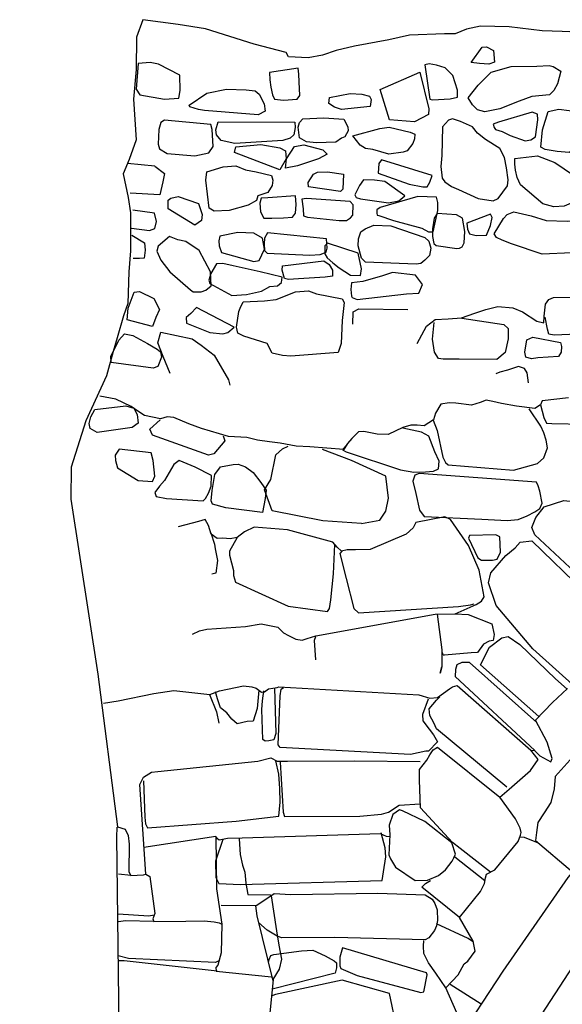
# Model space of a CAD drawing. Extents: x 4949.8 to 4991.9, y 10 to 39.8.
# Drawn here: x 4967 to 4967.9, y 30.2 to 31.9 of the extents above; entities that cross this region are included whole.
import ezdxf

# ---------------------------------------------------------------- set-up
doc = ezdxf.new("R2010")
doc.units = 0
doc.header["$LTSCALE"] = 10
doc.header["$MEASUREMENT"] = 0
for name, pattern in [('SOLID_LINE', [10, 10, 0]), ('XMAP-LINE-3', [10, 10, 0]), ('XMAP-LINE-7', [10, 10, 0])]:
    doc.linetypes.add(name, pattern=pattern)
for name, color, linetype in [('ARCHI_STONE', 113, 'CONTINUOUS'), ('ASHLAR', 3, 'CONTINUOUS'), ('MAJOR_DETAIL', 1, 'CONTINUOUS'), ('OUTLINE', 7, 'CONTINUOUS')]:
    doc.layers.add(name, color=color, linetype=linetype)

msp = doc.modelspace()

# ---------------------------------------------------------------- linework, layer by layer
at = {"layer": 'ARCHI_STONE', "color": 113, "linetype": 'XMAP-LINE-7'}
for points in [[(4967.7757, 31.8563, -4981.5648), (4967.7611, 31.8577, -4981.5648), (4967.78, 31.8844, -4981.5612), (4967.7877, 31.885, -4981.5616), (4967.7996, 31.8785, -4981.5635), (4967.8015, 31.8584, -4981.5676), (4967.7917, 31.8549, -4981.5676), (4967.7757, 31.8563, -4981.5648)], [(4967.2362, 31.795, -4981.4413), (4967.2603, 31.7965, -4981.4538), (4967.2627, 31.8098, -4981.4507), (4967.2624, 31.8363, -4981.4519), (4967.2259, 31.8552, -4981.4264), (4967.2117, 31.858, -4981.4193), (4967.1909, 31.8563, -4981.4167), (4967.1873, 31.8124, -4981.4209), (4967.1936, 31.8023, -4981.4231), (4967.2362, 31.795, -4981.4413)], [(4967.7251, 31.7957, -4981.5547), (4967.7377, 31.7983, -4981.555), (4967.7379, 31.8105, -4981.5536), (4967.73, 31.8355, -4981.555), (4967.7167, 31.849, -4981.5523), (4967.702, 31.8532, -4981.5507), (4967.6896, 31.8557, -4981.5495), (4967.682, 31.854, -4981.5493), (4967.6905, 31.7953, -4981.5527), (4967.695, 31.7941, -4981.5532), (4967.7251, 31.7957, -4981.5547)], [(4967.8105, 31.7784, -4981.535), (4967.7847, 31.7731, -4981.5353), (4967.7724, 31.7766, -4981.5411), (4967.7637, 31.7854, -4981.5426), (4967.7562, 31.7973, -4981.5468), (4967.7731, 31.8189, -4981.5447), (4967.7955, 31.8415, -4981.5381), (4967.8296, 31.8509, -4981.5378), (4967.8737, 31.8514, -4981.532), (4967.8948, 31.8526, -4981.5398), (4967.9019, 31.8513, -4981.5405), (4967.915, 31.8432, -4981.5408), (4967.9093, 31.8212, -4981.5411), (4967.9028, 31.8097, -4981.5392), (4967.8957, 31.8024, -4981.5387), (4967.865, 31.7997, -4981.5373), (4967.8438, 31.7917, -4981.5375), (4967.8105, 31.7784, -4981.535)], [(4967.4666, 31.8245, -4981.5065), (4967.466, 31.8378, -4981.4982), (4967.465, 31.8482, -4981.49), (4967.4156, 31.8407, -4981.4835), (4967.4163, 31.8284, -4981.4836), (4967.418, 31.8157, -4981.4845), (4967.4208, 31.8022, -4981.4866), (4967.4243, 31.7951, -4981.4876), (4967.4397, 31.7931, -4981.4879), (4967.4633, 31.7953, -4981.4894), (4967.468, 31.8015, -4981.4886), (4967.4666, 31.8245, -4981.5065)], [(4967.664, 31.7563, -4981.5076), (4967.6212, 31.7599, -4981.509), (4967.6052, 31.8119, -4981.5187), (4967.6732, 31.8414, -4981.5327), (4967.689, 31.7785, -4981.5316), (4967.6881, 31.7687, -4981.5333), (4967.664, 31.7563, -4981.5076)], [(4967.3045, 31.7759, -4981.4573), (4967.294, 31.7771, -4981.4565), (4967.2793, 31.7817, -4981.4571), (4967.2782, 31.785, -4981.4569), (4967.3087, 31.8054, -4981.445), (4967.342, 31.8124, -4981.4462), (4967.3759, 31.8113, -4981.4487), (4967.3913, 31.8091, -4981.4558), (4967.3982, 31.8034, -4981.462), (4967.4066, 31.787, -4981.468), (4967.4082, 31.7743, -4981.4703), (4967.3962, 31.7681, -4981.4707), (4967.3045, 31.7759, -4981.4573)], [(4967.5741, 31.8036, -4981.5157), (4967.5871, 31.8, -4981.5171), (4967.59, 31.7946, -4981.5183), (4967.5883, 31.7827, -4981.5184), (4967.5395, 31.7776, -4981.5136), (4967.5272, 31.7814, -4981.5084), (4967.5178, 31.7876, -4981.5068), (4967.5188, 31.7981, -4981.5055), (4967.554, 31.805, -4981.5068), (4967.5741, 31.8036, -4981.5157)], [(4967.8537, 31.7235, -4981.5252), (4967.8638, 31.7256, -4981.5296), (4967.8714, 31.7303, -4981.5283), (4967.8753, 31.7598, -4981.521), (4967.8747, 31.7695, -4981.5193), (4967.866, 31.773, -4981.5181), (4967.8081, 31.7556, -4981.5265), (4967.7988, 31.7525, -4981.53), (4967.801, 31.7465, -4981.5312), (4967.8032, 31.7432, -4981.5319), (4967.8147, 31.7397, -4981.5332), (4967.8279, 31.7326, -4981.5348), (4967.8537, 31.7235, -4981.5252)], [(4967.9087, 31.7054, -4981.5395), (4967.8879, 31.7088, -4981.5328), (4967.8805, 31.7126, -4981.5317), (4967.8836, 31.7425, -4981.5143), (4967.8932, 31.7741, -4981.5219), (4967.9116, 31.7778, -4981.5293), (4967.9467, 31.7733, -4981.538), (4967.9488, 31.7548, -4981.5439), (4967.9455, 31.7253, -4981.5512), (4967.9403, 31.7097, -4981.5536), (4967.9294, 31.7038, -4981.5549), (4967.9087, 31.7054, -4981.5395)], [(4967.2879, 31.6981, -4981.421), (4967.3121, 31.7032, -4981.4317), (4967.3195, 31.7137, -4981.4306), (4967.3179, 31.7433, -4981.4348), (4967.3154, 31.7518, -4981.4397), (4967.2361, 31.7593, -4981.4132), (4967.2297, 31.7552, -4981.4077), (4967.2264, 31.743, -4981.4043), (4967.225, 31.718, -4981.4105), (4967.2275, 31.7097, -4981.4121), (4967.2406, 31.7018, -4981.4142), (4967.2879, 31.6981, -4981.421)], [(4967.3566, 31.7193, -4981.449), (4967.3328, 31.724, -4981.4528), (4967.3253, 31.7337, -4981.4506), (4967.324, 31.7427, -4981.449), (4967.3279, 31.756, -4981.448), (4967.459, 31.7555, -4981.4799), (4967.4597, 31.7465, -4981.4815), (4967.4577, 31.7338, -4981.4831), (4967.451, 31.728, -4981.4838), (4967.4386, 31.724, -4981.4837), (4967.3566, 31.7193, -4981.449)], [(4967.4964, 31.72, -4981.4874), (4967.4791, 31.7219, -4981.4861), (4967.4673, 31.7288, -4981.4848), (4967.465, 31.7471, -4981.4854), (4967.4672, 31.7551, -4981.4842), (4967.4727, 31.7614, -4981.4845), (4967.5089, 31.7633, -4981.4878), (4967.5435, 31.7609, -4981.5061), (4967.5498, 31.7475, -4981.5088), (4967.5505, 31.741, -4981.51), (4967.5449, 31.7307, -4981.51), (4967.539, 31.7281, -4981.5097), (4967.5294, 31.7214, -4981.5107), (4967.4964, 31.72, -4981.4874)], [(4967.7734, 31.6247, -4981.5458), (4967.7992, 31.6209, -4981.5394), (4967.8078, 31.6247, -4981.5367), (4967.8233, 31.6465, -4981.5268), (4967.8247, 31.657, -4981.5251), (4967.822, 31.6774, -4981.5269), (4967.8185, 31.6952, -4981.5243), (4967.8107, 31.7103, -4981.5251), (4967.7857, 31.7259, -4981.5211), (4967.7724, 31.7368, -4981.5258), (4967.7636, 31.7476, -4981.5292), (4967.7432, 31.7568, -4981.5308), (4967.7294, 31.7614, -4981.5329), (4967.7224, 31.7589, -4981.5334), (4967.7122, 31.7474, -4981.5362), (4967.7113, 31.6985, -4981.547), (4967.7096, 31.6795, -4981.5491), (4967.7115, 31.6596, -4981.5466), (4967.716, 31.6533, -4981.5466), (4967.7275, 31.6457, -4981.5481), (4967.7398, 31.6405, -4981.5503), (4967.7734, 31.6247, -4981.5458)], [(4967.6204, 31.7011, -4981.4833), (4967.5928, 31.7089, -4981.4889), (4967.5804, 31.7108, -4981.491), (4967.5713, 31.7165, -4981.4909), (4967.5589, 31.7321, -4981.4902), (4967.6046, 31.745, -4981.4898), (4967.6211, 31.7471, -4981.4908), (4967.6567, 31.7387, -4981.5012), (4967.6646, 31.7351, -4981.5072), (4967.6644, 31.7271, -4981.5081), (4967.6615, 31.719, -4981.5079), (4967.6517, 31.7063, -4981.5042), (4967.6446, 31.7043, -4981.5041), (4967.6204, 31.7011, -4981.4833)], [(4967.4013, 31.7174, -4981.4624), (4967.4336, 31.7118, -4981.4672), (4967.4434, 31.7065, -4981.4687), (4967.4447, 31.693, -4981.4707), (4967.4336, 31.6739, -4981.4688), (4967.3558, 31.7035, -4981.4524), (4967.3583, 31.7136, -4981.4508), (4967.4013, 31.7174, -4981.4624)], [(4967.4745, 31.7168, -4981.5092), (4967.5073, 31.7082, -4981.5043), (4967.5149, 31.701, -4981.5035), (4967.4996, 31.6929, -4981.5002), (4967.4641, 31.681, -4981.4979), (4967.4431, 31.6768, -4981.4974), (4967.4449, 31.693, -4981.4946), (4967.4586, 31.7142, -4981.4917), (4967.4745, 31.7168, -4981.5092)], [(4967.9207, 31.612, -4981.5329), (4967.9032, 31.6104, -4981.5321), (4967.8841, 31.6157, -4981.5301), (4967.846, 31.6484, -4981.5193), (4967.8401, 31.6611, -4981.519), (4967.8372, 31.6733, -4981.5165), (4967.8361, 31.6836, -4981.5158), (4967.8363, 31.6932, -4981.5204), (4967.8748, 31.698, -4981.5244), (4967.9047, 31.6863, -4981.5359), (4967.9369, 31.6651, -4981.5418), (4967.9443, 31.66, -4981.544), (4967.9532, 31.654, -4981.5484), (4967.9537, 31.6447, -4981.55), (4967.9527, 31.6342, -4981.5518), (4967.9493, 31.6264, -4981.553), (4967.9456, 31.6226, -4981.5534), (4967.9207, 31.612, -4981.5329)], [(4967.3466, 31.6045, -4981.4061), (4967.3213, 31.6029, -4981.4048), (4967.3126, 31.6085, -4981.405), (4967.3067, 31.6564, -4981.4152), (4967.3083, 31.6706, -4981.4203), (4967.3363, 31.6792, -4981.4244), (4967.3581, 31.6808, -4981.4315), (4967.3745, 31.6742, -4981.4352), (4967.3929, 31.6707, -4981.442), (4967.4192, 31.6644, -4981.4535), (4967.4215, 31.6563, -4981.4549), (4967.4205, 31.6472, -4981.4487), (4967.4128, 31.6351, -4981.4437), (4967.396, 31.6292, -4981.4367), (4967.3935, 31.6217, -4981.4372), (4967.3796, 31.6132, -4981.4383), (4967.3466, 31.6045, -4981.4061)], [(4967.6554, 31.6493, -4981.504), (4967.6787, 31.6446, -4981.5067), (4967.6859, 31.6447, -4981.5073), (4967.6907, 31.653, -4981.5062), (4967.6943, 31.6642, -4981.5044), (4967.6077, 31.691, -4981.4778), (4967.6029, 31.6847, -4981.4782), (4967.6022, 31.668, -4981.481), (4967.6554, 31.6493, -4981.504)], [(4967.5152, 31.6708, -4981.4779), (4967.5428, 31.6665, -4981.4803), (4967.5416, 31.6407, -4981.4796), (4967.5374, 31.6368, -4981.478), (4967.4828, 31.6446, -4981.4713), (4967.4824, 31.6521, -4981.4727), (4967.4912, 31.6665, -4981.4707), (4967.4979, 31.6702, -4981.4719), (4967.5152, 31.6708, -4981.4779)], [(4967.6197, 31.6176, -4981.496), (4967.6373, 31.621, -4981.4965), (4967.6475, 31.6294, -4981.4966), (4967.6137, 31.654, -4981.4812), (4967.5955, 31.6561, -4981.4797), (4967.577, 31.6568, -4981.4796), (4967.5698, 31.647, -4981.4828), (4967.5621, 31.6313, -4981.4851), (4967.5645, 31.6267, -4981.4886), (4967.5715, 31.6241, -4981.4906), (4967.6197, 31.6176, -4981.496)], [(4967.294, 31.6165, -4981.3848), (4967.3003, 31.5976, -4981.3878), (4967.2995, 31.587, -4981.3884), (4967.2882, 31.5793, -4981.3805), (4967.2424, 31.6069, -4981.3646), (4967.2425, 31.6222, -4981.3624), (4967.2468, 31.6255, -4981.3628), (4967.2595, 31.6285, -4981.3651), (4967.294, 31.6165, -4981.3848)], [(4967.4398, 31.592, -4981.4422), (4967.4553, 31.5927, -4981.443), (4967.4604, 31.5997, -4981.4425), (4967.4618, 31.6145, -4981.4421), (4967.4605, 31.6297, -4981.4414), (4967.4132, 31.6261, -4981.4346), (4967.4018, 31.6257, -4981.4319), (4967.3993, 31.6171, -4981.4319), (4967.4002, 31.6018, -4981.4346), (4967.4059, 31.5909, -4981.4368), (4967.4198, 31.5912, -4981.4371), (4967.4398, 31.592, -4981.4422)], [(4967.5354, 31.5873, -4981.4617), (4967.5478, 31.5874, -4981.4624), (4967.5548, 31.592, -4981.462), (4967.5589, 31.5962, -4981.4615), (4967.5591, 31.6141, -4981.4584), (4967.5542, 31.6197, -4981.4574), (4967.4794, 31.6248, -4981.4474), (4967.4714, 31.6236, -4981.445), (4967.4738, 31.6072, -4981.4485), (4967.4742, 31.5953, -4981.4506), (4967.4812, 31.5931, -4981.4514), (4967.5354, 31.5873, -4981.4617)], [(4967.6768, 31.5742, -4981.511), (4967.6885, 31.5679, -4981.5174), (4967.6963, 31.5677, -4981.5219), (4967.7045, 31.6045, -4981.5183), (4967.7044, 31.6179, -4981.5159), (4967.702, 31.627, -4981.5137), (4967.6699, 31.6281, -4981.5), (4967.6053, 31.6096, -4981.4938), (4967.5996, 31.6056, -4981.4941), (4967.5995, 31.5996, -4981.4947), (4967.6005, 31.5965, -4981.4953), (4967.6031, 31.5958, -4981.4951), (4967.6285, 31.5871, -4981.4968), (4967.6768, 31.5742, -4981.511)], [(4967.7507, 31.5681, -4981.5381), (4967.7467, 31.5914, -4981.5338), (4967.7363, 31.5971, -4981.5314), (4967.7029, 31.599, -4981.5316), (4967.6979, 31.5912, -4981.5336), (4967.6949, 31.573, -4981.5362), (4967.6953, 31.5597, -4981.539), (4967.6972, 31.5477, -4981.5414), (4967.7015, 31.5446, -4981.5439), (4967.7369, 31.5393, -4981.5439), (4967.7411, 31.5396, -4981.5446), (4967.7462, 31.5419, -4981.5445), (4967.7493, 31.549, -4981.5434), (4967.7507, 31.5681, -4981.5381)], [(4967.7876, 31.5621, -4981.5339), (4967.7945, 31.5787, -4981.5344), (4967.7972, 31.5925, -4981.5322), (4967.7942, 31.5983, -4981.5333), (4967.7538, 31.5828, -4981.5417), (4967.755, 31.5721, -4981.5432), (4967.7583, 31.5642, -4981.5448), (4967.7697, 31.5616, -4981.5459), (4967.7876, 31.5621, -4981.5339)], [(4967.926, 31.5858, -4981.5309), (4967.9462, 31.5864, -4981.5257), (4967.9609, 31.577, -4981.5224), (4967.9619, 31.5625, -4981.5236), (4967.9599, 31.5489, -4981.5252), (4967.9564, 31.5392, -4981.5225), (4967.9338, 31.5319, -4981.5152), (4967.8831, 31.5293, -4981.5143), (4967.8303, 31.547, -4981.524), (4967.8143, 31.5532, -4981.5294), (4967.8045, 31.5581, -4981.5289), (4967.8009, 31.5641, -4981.5286), (4967.8169, 31.5904, -4981.5305), (4967.8228, 31.5973, -4981.5296), (4967.8344, 31.6021, -4981.529), (4967.8642, 31.5952, -4981.5301), (4967.8896, 31.5874, -4981.533), (4967.926, 31.5858, -4981.5309)], [(4967.3891, 31.5167, -4981.3815), (4967.3984, 31.5187, -4981.3829), (4967.4073, 31.538, -4981.3875), (4967.4041, 31.5569, -4981.3886), (4967.3891, 31.5652, -4981.3835), (4967.3614, 31.5668, -4981.3788), (4967.3309, 31.5605, -4981.3708), (4967.3291, 31.5525, -4981.3684), (4967.3295, 31.5437, -4981.3691), (4967.3334, 31.5322, -4981.3718), (4967.3891, 31.5167, -4981.3815)], [(4967.4849, 31.5275, -4981.4332), (4967.5026, 31.5287, -4981.4326), (4967.5132, 31.5327, -4981.433), (4967.5144, 31.5397, -4981.4319), (4967.5136, 31.5559, -4981.429), (4967.4126, 31.5663, -4981.4193), (4967.4075, 31.5567, -4981.4197), (4967.4066, 31.547, -4981.4202), (4967.4072, 31.5355, -4981.422), (4967.4119, 31.5313, -4981.423), (4967.4849, 31.5275, -4981.4332)], [(4967.6818, 31.5583, -4981.5076), (4967.6888, 31.5516, -4981.5094), (4967.6923, 31.5399, -4981.5114), (4967.6897, 31.5271, -4981.5121), (4967.6821, 31.5191, -4981.5103), (4967.6752, 31.5134, -4981.5069), (4967.667, 31.5121, -4981.5067), (4967.5803, 31.5159, -4981.476), (4967.5734, 31.5224, -4981.4749), (4967.5676, 31.5435, -4981.4725), (4967.5686, 31.5556, -4981.4785), (4967.5721, 31.5678, -4981.4766), (4967.5799, 31.573, -4981.481), (4967.5946, 31.579, -4981.482), (4967.6238, 31.5783, -4981.4853), (4967.6818, 31.5583, -4981.5076)], [(4967.2986, 31.4652, -4981.3243), (4967.3068, 31.4678, -4981.3308), (4967.3159, 31.4752, -4981.3313), (4967.3149, 31.4995, -4981.3279), (4967.2955, 31.5356, -4981.3139), (4967.2727, 31.551, -4981.3003), (4967.2587, 31.5538, -4981.299), (4967.2448, 31.5596, -4981.2962), (4967.2249, 31.5431, -4981.2923), (4967.223, 31.5346, -4981.2937), (4967.2299, 31.5191, -4981.2968), (4967.2454, 31.4993, -4981.3017), (4967.2805, 31.4686, -4981.3092), (4967.2852, 31.4649, -4981.3101), (4967.2986, 31.4652, -4981.3243)], [(4967.5545, 31.4935, -4981.4593), (4967.5717, 31.4929, -4981.4567), (4967.5732, 31.5043, -4981.4523), (4967.5675, 31.5311, -4981.4396), (4967.5153, 31.5484, -4981.4364), (4967.5108, 31.5435, -4981.437), (4967.5109, 31.53, -4981.4417), (4967.5148, 31.5231, -4981.4448), (4967.5244, 31.5149, -4981.4489), (4967.5354, 31.506, -4981.4507), (4967.5545, 31.4935, -4981.4593)], [(4967.4162, 31.4739, -4981.3981), (4967.4293, 31.4753, -4981.3995), (4967.4363, 31.4807, -4981.399), (4967.4377, 31.4902, -4981.397), (4967.3999, 31.4995, -4981.3787), (4967.3537, 31.5095, -4981.3598), (4967.336, 31.5135, -4981.3511), (4967.3249, 31.5129, -4981.35), (4967.3154, 31.4964, -4981.3524), (4967.3122, 31.485, -4981.3546), (4967.3134, 31.4792, -4981.3571), (4967.3511, 31.4588, -4981.3639), (4967.3763, 31.4603, -4981.3735), (4967.4023, 31.4663, -4981.374), (4967.4162, 31.4739, -4981.3981)], [(4967.4654, 31.4874, -4981.4237), (4967.4485, 31.486, -4981.4229), (4967.4414, 31.4878, -4981.4218), (4967.4378, 31.5022, -4981.419), (4967.438, 31.5097, -4981.4177), (4967.5092, 31.5179, -4981.4372), (4967.5179, 31.5118, -4981.4391), (4967.524, 31.5022, -4981.4411), (4967.5239, 31.492, -4981.4429), (4967.5115, 31.4899, -4981.4425), (4967.4654, 31.4874, -4981.4237)], [(4967.6508, 31.4617, -4981.4908), (4967.6715, 31.4629, -4981.4951), (4967.6778, 31.4775, -4981.4934), (4967.6661, 31.4936, -4981.4936), (4967.6264, 31.4979, -4981.4772), (4967.6095, 31.4925, -4981.4723), (4967.5757, 31.4824, -4981.4565), (4967.5564, 31.4801, -4981.4539), (4967.5551, 31.4687, -4981.4558), (4967.5562, 31.4575, -4981.4583), (4967.5573, 31.455, -4981.4602), (4967.5662, 31.4516, -4981.4618), (4967.6508, 31.4617, -4981.4908)], [(4967.2177, 31.4536, -4981.2155), (4967.2273, 31.4347, -4981.2268), (4967.2209, 31.4212, -4981.2236), (4967.2152, 31.4053, -4981.217), (4967.1719, 31.4172, -4981.1799), (4967.1736, 31.4368, -4981.177), (4967.1839, 31.4642, -4981.177), (4967.1931, 31.4658, -4981.1787), (4967.2177, 31.4536, -4981.2155)], [(4967.4606, 31.4651, -4981.4), (4967.4829, 31.4668, -4981.4059), (4967.4963, 31.4614, -4981.4123), (4967.5401, 31.4532, -4981.443), (4967.5437, 31.4464, -4981.4444), (4967.5405, 31.4157, -4981.4331), (4967.5388, 31.3762, -4981.4288), (4967.5333, 31.3612, -4981.422), (4967.4522, 31.3547, -4981.3916), (4967.4384, 31.3557, -4981.3846), (4967.4205, 31.3597, -4981.3749), (4967.4119, 31.3766, -4981.367), (4967.3719, 31.3888, -4981.3607), (4967.3619, 31.3939, -4981.3573), (4967.3595, 31.4042, -4981.3558), (4967.3631, 31.4312, -4981.3532), (4967.3659, 31.4368, -4981.3598), (4967.3707, 31.448, -4981.3646), (4967.4071, 31.4493, -4981.3721), (4967.4271, 31.452, -4981.3729), (4967.4606, 31.4651, -4981.4)], [(4967.336, 31.393, -4981.3381), (4967.3447, 31.3953, -4981.3382), (4967.3553, 31.4042, -4981.3372), (4967.2907, 31.4382, -4981.3031), (4967.2811, 31.4277, -4981.3073), (4967.2729, 31.4208, -4981.3081), (4967.2739, 31.4113, -4981.3102), (4967.3135, 31.3954, -4981.3184), (4967.336, 31.393, -4981.3381)], [(4967.1819, 31.3904, -4981.1842), (4967.207, 31.3767, -4981.1942), (4967.2233, 31.3669, -4981.2138), (4967.2292, 31.3623, -4981.2187), (4967.2307, 31.3528, -4981.2204), (4967.2244, 31.3371, -4981.2191), (4967.2166, 31.3339, -4981.2159), (4967.1447, 31.3438, -4981.1479), (4967.1441, 31.3539, -4981.1471), (4967.1578, 31.3824, -4981.1533), (4967.1674, 31.3929, -4981.1549), (4967.1819, 31.3904, -4981.1842)], [(4967.8755, 31.3517, -4981.386), (4967.8645, 31.3499, -4981.3852), (4967.8551, 31.3532, -4981.3845), (4967.8532, 31.3617, -4981.3833), (4967.8566, 31.3826, -4981.3855), (4967.8671, 31.3873, -4981.3855), (4967.9145, 31.3781, -4981.3839), (4967.916, 31.3712, -4981.3852), (4967.9153, 31.3615, -4981.3869), (4967.9111, 31.3541, -4981.3884), (4967.8755, 31.3517, -4981.386)], [(4967.189, 31.255, -4981.1076), (4967.1907, 31.2397, -4981.1002), (4967.1805, 31.2328, -4981.098), (4967.1205, 31.2239, -4981.0665), (4967.1085, 31.2309, -4981.0659), (4967.1067, 31.2394, -4981.0678), (4967.1101, 31.251, -4981.0683), (4967.1169, 31.2636, -4981.0712), (4967.1696, 31.2694, -4981.0758), (4967.1832, 31.2655, -4981.0773), (4967.189, 31.255, -4981.1076)], [(4967.2193, 31.1491, -4981.0435), (4967.2164, 31.1761, -4981.0532), (4967.2134, 31.1891, -4981.0577), (4967.1582, 31.1953, -4981.0424), (4967.1517, 31.1851, -4981.0359), (4967.1519, 31.176, -4981.0301), (4967.1556, 31.1636, -4981.032), (4967.191, 31.1419, -4981.0333), (4967.2152, 31.1398, -4981.0375), (4967.2193, 31.1491, -4981.0435)], [(4967.3112, 31.12, -4981.0905), (4967.3159, 31.1321, -4981.0936), (4967.3167, 31.15, -4981.0905), (4967.2888, 31.1643, -4981.0724), (4967.2609, 31.1757, -4981.0525), (4967.2522, 31.169, -4981.0404), (4967.2359, 31.1415, -4981.031), (4967.2275, 31.132, -4981.0261), (4967.2193, 31.1211, -4981.0275), (4967.2217, 31.1144, -4981.0298), (4967.2397, 31.1106, -4981.0394), (4967.3025, 31.1067, -4981.087), (4967.3063, 31.1109, -4981.0865), (4967.3112, 31.12, -4981.0905)], [(4967.3176, 31.1247, -4981.0987), (4967.3224, 31.152, -4981.1088), (4967.3319, 31.165, -4981.112), (4967.3538, 31.1693, -4981.1156), (4967.3622, 31.1697, -4981.1216), (4967.3747, 31.1652, -4981.1242), (4967.3877, 31.1555, -4981.1265), (4967.4013, 31.1383, -4981.1171), (4967.4103, 31.1251, -4981.1225), (4967.4083, 31.1106, -4981.1312), (4967.4039, 31.0871, -4981.1253), (4967.3411, 31.0948, -4981.1192), (4967.3185, 31.1011, -4981.1168), (4967.3161, 31.1066, -4981.1157), (4967.3176, 31.1247, -4981.0987)], [(4967.8231, 31.0731, -4981.2533), (4967.842, 31.0748, -4981.2542), (4967.8571, 31.0809, -4981.2559), (4967.8703, 31.0881, -4981.2579), (4967.8788, 31.0936, -4981.2633), (4967.8827, 31.1026, -4981.262), (4967.8789, 31.1232, -4981.2588), (4967.876, 31.1325, -4981.2605), (4967.8733, 31.1391, -4981.261), (4967.6722, 31.1535, -4981.2244), (4967.6648, 31.1508, -4981.224), (4967.6612, 31.1403, -4981.2247), (4967.6663, 31.1194, -4981.2238), (4967.6728, 31.0908, -4981.2222), (4967.681, 31.0798, -4981.2241), (4967.7796, 31.0752, -4981.2313), (4967.8231, 31.0731, -4981.2533)], [(4967.7977, 31.0051, -4981.2344), (4967.806, 31.0069, -4981.2355), (4967.8114, 31.0192, -4981.2374), (4967.8104, 31.0454, -4981.232), (4967.8034, 31.0484, -4981.2295), (4967.7582, 31.0476, -4981.2311), (4967.7569, 31.043, -4981.2318), (4967.7729, 31.0094, -4981.2338), (4967.7789, 31.0055, -4981.2348), (4967.7977, 31.0051, -4981.2344)], [(4967.6319, 30.4795, -4980.994), (4967.6652, 30.4565, -4981.0142), (4967.6864, 30.4571, -4981.0455), (4967.7054, 30.465, -4981.0508), (4967.7171, 30.4749, -4981.0602), (4967.7286, 30.4894, -4981.0688), (4967.7315, 30.4954, -4981.0675), (4967.7345, 30.5013, -4981.0657), (4967.7281, 30.5211, -4981.0642), (4967.6821, 30.5575, -4981.0485), (4967.6436, 30.5755, -4981.0236), (4967.6386, 30.5773, -4981.0193), (4967.627, 30.5692, -4981.0181), (4967.6211, 30.5512, -4981.0154), (4967.6221, 30.5344, -4981.0184), (4967.6205, 30.5006, -4981.0038), (4967.6231, 30.4937, -4981.0051), (4967.6319, 30.4795, -4980.994)], [(4967.675, 30.2645, -4980.7874), (4967.6805, 30.2657, -4980.7875), (4967.6858, 30.2947, -4980.7832), (4967.6849, 30.2982, -4980.7825), (4967.5409, 30.341, -4980.7794), (4967.5366, 30.3252, -4980.7775), (4967.5363, 30.3173, -4980.7765), (4967.5364, 30.3101, -4980.7778), (4967.5381, 30.3056, -4980.7782), (4967.5663, 30.2935, -4980.7806), (4967.675, 30.2645, -4980.7874)]]:
    msp.add_polyline3d(points, close=True, dxfattribs=at)
for points in [[(4967.2197, 31.6801, -4981.3674), (4967.1729, 31.6848, -4981.3308)], [(4967.2197, 31.6801, -4981.3674), (4967.2359, 31.6679, -4981.3758), (4967.2331, 31.6536, -4981.3768), (4967.2283, 31.6314, -4981.3757), (4967.1772, 31.6338, -4981.3207)], [(4967.1797, 31.5742, -4981.264), (4967.2105, 31.5702, -4981.3359), (4967.2194, 31.5734, -4981.3401), (4967.2221, 31.5857, -4981.3399), (4967.219, 31.5997, -4981.3368), (4967.1815, 31.6048, -4981.3332)], [(4967.1803, 31.5622, -4981.2418), (4967.2019, 31.5491, -4981.2941), (4967.2027, 31.5366, -4981.2968), (4967.2013, 31.5224, -4981.2999), (4967.1934, 31.522, -4981.2995), (4967.1823, 31.5222, -4981.2983)], [(4968.0117, 31.4461, -4981.3971), (4968.0171, 31.4342, -4981.3969), (4968.0153, 31.404, -4981.3919), (4968.0089, 31.3953, -4981.3921), (4967.9036, 31.3906, -4981.3917), (4967.8946, 31.3924, -4981.3932), (4967.8923, 31.4008, -4981.3911), (4967.8883, 31.4217, -4981.3872)], [(4967.5589, 31.4095, -4981.4511), (4967.5592, 31.4307, -4981.4474), (4967.5688, 31.4358, -4981.4471), (4967.653, 31.4347, -4981.4549)], [(4967.7452, 31.4196, -4981.4103), (4967.8172, 31.4092, -4981.4105), (4967.8247, 31.4022, -4981.4105), (4967.8247, 31.3845, -4981.4057), (4967.8198, 31.3609, -4981.4063), (4967.8054, 31.3491, -4981.4075), (4967.7408, 31.3497, -4981.404), (4967.7132, 31.3496, -4981.4024), (4967.7055, 31.3505, -4981.4017), (4967.6985, 31.3618, -4981.4003), (4967.6953, 31.3838, -4981.3962), (4967.6978, 31.4127, -4981.3909)], [(4967.2455, 31.3252, -4981.2257), (4967.2337, 31.3541, -4981.2341), (4967.2248, 31.3775, -4981.2406), (4967.2295, 31.3956, -4981.2693), (4967.2833, 31.3843, -4981.2877), (4967.2986, 31.3737, -4981.2916), (4967.321, 31.3566, -4981.2846), (4967.3454, 31.314, -4981.2879), (4967.3481, 31.3048, -4981.2892)], [(4967.8593, 31.309, -4981.3621), (4967.8575, 31.3263, -4981.3589), (4967.8529, 31.3334, -4981.3574), (4967.8422, 31.3371, -4981.3561), (4967.8233, 31.331, -4981.3561), (4967.8107, 31.3273, -4981.356), (4967.8034, 31.3247, -4981.3555)], [(4967.6965, 31.245, -4981.2659), (4967.7032, 31.2274, -4981.2685), (4967.7126, 31.1816, -4981.2583), (4967.7172, 31.1728, -4981.2557), (4967.7222, 31.1688, -4981.2541), (4967.8338, 31.1597, -4981.2657), (4967.8751, 31.1706, -4981.2948), (4967.8861, 31.1808, -4981.2978), (4967.8921, 31.1974, -4981.2978), (4967.8901, 31.2109, -4981.2954), (4967.8859, 31.2233, -4981.2957), (4967.8809, 31.2348, -4981.2939), (4967.8607, 31.2643, -4981.2931)], [(4967.8799, 31.2715, -4981.322), (4967.8856, 31.2494, -4981.3123), (4967.8902, 31.2399, -4981.3142), (4967.8993, 31.2392, -4981.3149), (4968.0192, 31.2377, -4981.3063), (4968.0248, 31.2427, -4981.3044), (4968.0221, 31.2582, -4981.3011), (4968.0184, 31.2653, -4981.3001), (4968.0152, 31.2737, -4981.2984), (4968.0036, 31.2755, -4981.3009)], [(4967.3365, 31.2181, -4981.1561), (4967.3391, 31.2096, -4981.1538), (4967.3207, 31.1876, -4981.1452), (4967.3113, 31.1851, -4981.1367), (4967.2157, 31.2194, -4981.1087), (4967.211, 31.2295, -4981.1071), (4967.2287, 31.2459, -4981.1048)], [(4967.549, 31.2041, -4981.2137), (4967.541, 31.194, -4981.2157), (4967.5473, 31.1907, -4981.2192), (4967.6401, 31.16, -4981.2227), (4967.6632, 31.1558, -4981.225), (4967.6831, 31.1565, -4981.228), (4967.6969, 31.1575, -4981.2333), (4967.7051, 31.1617, -4981.2333), (4967.7063, 31.1747, -4981.2322), (4967.6993, 31.1911, -4981.2343), (4967.6891, 31.2177, -4981.2348), (4967.6764, 31.2248, -4981.2342), (4967.644, 31.2313, -4981.2306)], [(4967.5737, 31.0678, -4981.1769), (4967.5071, 31.0728, -4981.1579), (4967.4206, 31.0899, -4981.1372), (4967.4076, 31.1256, -4981.1364), (4967.418, 31.1437, -4981.1478), (4967.427, 31.1855, -4981.1863), (4967.4381, 31.1961, -4981.1883), (4967.448, 31.2004, -4981.1877)], [(4967.5737, 31.0678, -4981.1769), (4967.6047, 31.0735, -4981.1912), (4967.615, 31.0892, -4981.1951), (4967.6199, 31.1116, -4981.2068), (4967.6151, 31.1492, -4981.2215), (4967.5565, 31.1757, -4981.2136), (4967.5068, 31.1948, -4981.2063)], [(4968.0698, 30.8624, -4981.3001), (4967.8702, 31.0484, -4981.2565), (4967.8655, 31.0614, -4981.2549), (4967.8722, 31.0786, -4981.2523), (4967.8866, 31.0968, -4981.2537), (4967.9202, 31.1072, -4981.2592), (4967.9413, 31.1049, -4981.2627), (4967.9675, 31.0991, -4981.2581), (4968.0078, 31.079, -4981.2334), (4968.1202, 30.9703, -4981.2161), (4968.1289, 30.9555, -4981.2192)], [(4967.3153, 31.0518, -4981.0331), (4967.3218, 31.0326, -4981.0304), (4967.3227, 31.0245, -4981.0242), (4967.3267, 31.0049, -4981.0139), (4967.3242, 30.9828, -4981.0172), (4967.3171, 30.9813, -4981.0166)], [(4967.3606, 31.0438, -4981.0433), (4967.3471, 31.0206, -4981.0296), (4967.3473, 31.0138, -4981.0292), (4967.3542, 30.9877, -4981.0251), (4967.3541, 30.9789, -4981.0266), (4967.3578, 30.9676, -4981.0233), (4967.4476, 30.9265, -4981.0454), (4967.5153, 30.917, -4981.0752), (4967.5185, 30.9223, -4981.0782), (4967.521, 30.937, -4981.0799), (4967.5256, 30.9818, -4981.084), (4967.5279, 31.032, -4981.1029)], [(4967.9401, 30.7877, -4981.2807), (4967.8668, 30.8533, -4981.2588), (4967.8041, 30.9278, -4981.2408), (4967.7912, 30.9661, -4981.2442), (4967.795, 30.9837, -4981.2432), (4967.821, 31.0131, -4981.2466), (4967.8367, 31.0262, -4981.2508), (4967.8454, 31.0358, -4981.2659), (4967.8653, 31.0386, -4981.2696), (4968.0767, 30.8328, -4981.3056)], [(4967.5401, 31.0212, -4981.1066), (4967.5364, 31.0167, -4981.1058), (4967.5472, 30.974, -4981.1018), (4967.5603, 30.9222, -4981.0899), (4967.5686, 30.9151, -4981.0916), (4967.7398, 30.9256, -4981.1759), (4967.7601, 30.9287, -4981.1766), (4967.7666, 30.9305, -4981.1762)], [(4967.7033, 30.9128, -4981.1405), (4967.7112, 30.8518, -4981.1248), (4967.7113, 30.8226, -4981.1229), (4967.7081, 30.8115, -4981.1221), (4967.7113, 30.8226, -4981.1229)], [(4967.7338, 30.9135, -4981.1604), (4967.7562, 30.9123, -4981.1705), (4967.7969, 30.8959, -4981.2466), (4967.8008, 30.8777, -4981.2496), (4967.7993, 30.8673, -4981.249), (4967.792, 30.8662, -4981.2397), (4967.7827, 30.8614, -4981.2302), (4967.772, 30.847, -4981.2226), (4967.7612, 30.8465, -4981.2165), (4967.7158, 30.8423, -4981.1606), (4967.7131, 30.8423, -4981.1605), (4967.7124, 30.8466, -4981.1597)], [(4967.4948, 30.874, -4980.994), (4967.4922, 30.8673, -4980.9904), (4967.4949, 30.8347, -4980.9905)], [(4967.8771, 30.7371, -4981.2533), (4967.7774, 30.8259, -4981.2417), (4967.7929, 30.856, -4981.249), (4967.8136, 30.8724, -4981.2532), (4967.8247, 30.8745, -4981.2556), (4967.8449, 30.861, -4981.2605), (4967.9058, 30.802, -4981.2791), (4967.9256, 30.7843, -4981.2809)], [(4967.8738, 30.7269, -4981.2425), (4967.7583, 30.8297, -4981.1709), (4967.7452, 30.8301, -4981.1701), (4967.7366, 30.8258, -4981.1703), (4967.7347, 30.8179, -4981.1718), (4967.7339, 30.8057, -4981.1751), (4967.8702, 30.6789, -4981.1901)], [(4967.6878, 30.7672, -4981.0589), (4967.6778, 30.7408, -4981.0583), (4967.6786, 30.7297, -4981.0615), (4967.6894, 30.7155, -4981.0683), (4967.6969, 30.7058, -4981.0735), (4967.7035, 30.6941, -4981.0831), (4967.6885, 30.6782, -4981.0771), (4967.6837, 30.678, -4981.0729), (4967.6576, 30.6724, -4981.038), (4967.4342, 30.6843, -4980.8513), (4967.4308, 30.6891, -4980.8502), (4967.4344, 30.773, -4980.8643), (4967.4361, 30.7842, -4980.864), (4967.4397, 30.7871, -4980.8633)], [(4967.3133, 30.7753, -4980.7705), (4967.325, 30.7452, -4980.7764), (4967.3291, 30.726, -4980.7796)], [(4967.3978, 30.7823, -4980.8343), (4967.395, 30.7511, -4980.8342), (4967.3878, 30.7291, -4980.8288), (4967.3778, 30.7287, -4980.8197), (4967.3607, 30.7249, -4980.8115), (4967.3513, 30.7326, -4980.8079), (4967.3429, 30.7434, -4980.8018), (4967.3322, 30.7523, -4980.7959), (4967.3266, 30.7677, -4980.7848), (4967.3233, 30.7795, -4980.7825)], [(4967.4245, 30.7864, -4980.8542), (4967.4269, 30.7085, -4980.8524), (4967.4231, 30.6972, -4980.8444), (4967.4146, 30.6959, -4980.8409), (4967.4086, 30.6953, -4980.8406), (4967.4045, 30.6978, -4980.8404), (4967.4026, 30.7491, -4980.842), (4967.404, 30.764, -4980.8441), (4967.406, 30.7816, -4980.8411)], [(4967.8225, 30.6163, -4981.0533), (4967.7022, 30.7164, -4981.0401), (4967.6972, 30.7265, -4981.0413), (4967.6906, 30.739, -4981.0413), (4967.6896, 30.7503, -4981.0416), (4967.7018, 30.7654, -4981.0424), (4967.7074, 30.7708, -4981.0414)], [(4967.7942, 30.4708, -4981.1117), (4967.7426, 30.5115, -4981.0961), (4967.7293, 30.5216, -4981.0936), (4967.6745, 30.5811, -4981.0799), (4967.6726, 30.6282, -4981.0789), (4967.673, 30.6466, -4981.0845), (4967.6856, 30.6624, -4981.0858), (4967.6908, 30.6719, -4981.0872), (4967.6963, 30.6801, -4981.0924), (4967.7037, 30.685, -4981.0994), (4967.8102, 30.5993, -4981.1141)], [(4967.2001, 30.6269, -4980.5627), (4967.2021, 30.5651, -4980.5658), (4967.2034, 30.5534, -4980.5684), (4967.207, 30.5467, -4980.5728), (4967.3585, 30.558, -4980.6959), (4967.4318, 30.5669, -4980.8018), (4967.4339, 30.5904, -4980.8006), (4967.4335, 30.6138, -4980.7974), (4967.4317, 30.6388, -4980.7952), (4967.4266, 30.6617, -4980.7918)], [(4967.434, 30.6593, -4980.8071), (4967.4394, 30.5732, -4980.8157), (4967.4417, 30.5661, -4980.8171), (4967.5707, 30.5665, -4980.9533), (4967.6079, 30.5701, -4980.9828), (4967.6198, 30.5736, -4980.9912), (4967.638, 30.5853, -4980.9975), (4967.6739, 30.588, -4981.0395)], [(4967.3362, 30.5269, -4980.6448), (4967.3235, 30.4893, -4980.652), (4967.3241, 30.4617, -4980.6615), (4967.329, 30.4512, -4980.665), (4967.3662, 30.4498, -4980.668), (4967.6086, 30.4562, -4980.9547), (4967.6113, 30.4711, -4980.9532), (4967.6154, 30.4968, -4980.9489), (4967.6141, 30.5123, -4980.9462), (4967.6074, 30.538, -4980.9424)], [(4967.7849, 30.4557, -4981.119), (4967.7332, 30.4964, -4981.1171)], [(4967.1786, 30.465, -4980.3098), (4967.1572, 30.4674, -4980.3081)], [(4967.7413, 30.3932, -4981.094), (4967.6769, 30.4452, -4981.0815), (4967.6833, 30.451, -4981.0808), (4967.6915, 30.4564, -4981.0799)], [(4967.3927, 30.4129, -4980.6478), (4967.333, 30.4137, -4980.6437)], [(4967.2183, 30.3968, -4980.3668), (4967.2094, 30.395, -4980.3749), (4967.1566, 30.3986, -4980.3711)], [(4967.218, 30.3859, -4980.397), (4967.1691, 30.3874, -4980.3933), (4967.157, 30.3854, -4980.3934)], [(4967.6985, 30.3708, -4980.9583), (4967.6889, 30.3583, -4980.9511), (4967.6826, 30.355, -4980.9542), (4967.5276, 30.3587, -4980.7831), (4967.4372, 30.3582, -4980.665), (4967.4291, 30.3609, -4980.6612), (4967.4116, 30.3715, -4980.6588), (4967.3973, 30.3845, -4980.6556)], [(4967.7182, 30.2724, -4980.9541), (4967.7008, 30.2978, -4980.9661), (4967.6884, 30.3154, -4980.9652), (4967.6805, 30.3315, -4980.9678), (4967.6797, 30.3436, -4980.9661), (4967.6805, 30.3538, -4980.9638)], [(4967.414, 30.3171, -4980.6601), (4967.4153, 30.321, -4980.6591), (4967.4182, 30.3278, -4980.6586), (4967.4232, 30.3296, -4980.6602), (4967.4708, 30.3358, -4980.6919), (4967.4901, 30.3368, -4980.7047), (4967.511, 30.3274, -4980.7422), (4967.5269, 30.3189, -4980.7613), (4967.5305, 30.3152, -4980.7622), (4967.5306, 30.3065, -4980.7635), (4967.5281, 30.2978, -4980.7623), (4967.4207, 30.2704, -4980.6906)], [(4967.3293, 30.3186, -4980.4808), (4967.3233, 30.3158, -4980.4809), (4967.1742, 30.323, -4980.454), (4967.1568, 30.3273, -4980.4522)], [(4967.3264, 30.3008, -4980.4944), (4967.167, 30.319, -4980.4717), (4967.1569, 30.3186, -4980.4711)], [(4967.6408, 30.1698, -4980.6481), (4967.6216, 30.2629, -4980.7731), (4967.5403, 30.2859, -4980.7616), (4967.4264, 30.2613, -4980.6883), (4967.4188, 30.2584, -4980.6865)]]:
    msp.add_polyline3d(points, dxfattribs=at)
at = {"layer": 'ASHLAR', "color": 3, "linetype": 'XMAP-LINE-3'}
for points in [[(4968.0611, 30.8184, -4981.4963), (4968.0409, 30.7912, -4981.4934), (4968.0465, 30.7699, -4981.4937), (4968.0478, 30.7573, -4981.4937), (4968.0164, 30.7365, -4981.4955), (4967.9877, 30.7169, -4981.4969), (4967.9517, 30.6859, -4981.4947), (4967.9053, 30.6348, -4981.4934), (4967.9034, 30.6132, -4981.4931), (4967.8977, 30.5899, -4981.4924), (4967.8862, 30.5726, -4981.4934), (4967.8757, 30.5557, -4981.4964), (4967.8735, 30.5385, -4981.5016), (4967.8715, 30.5247, -4981.5039), (4967.935, 30.4715, -4981.5054)], [(4967.8769, 30.5202, -4981.4937), (4967.8528, 30.5299, -4981.4915), (4967.8445, 30.5305, -4981.4906)], [(4967.7786, 30.2443, -4981.514), (4967.7253, 30.278, -4981.5061)]]:
    msp.add_polyline3d(points, dxfattribs=at)
at = {"layer": 'MAJOR_DETAIL', "color": 1, "linetype": 'Continuous'}
for points in [[(4967.6686, 31.3763, -4981.4379), (4967.6849, 31.4059, -4981.4235), (4967.6997, 31.4178, -4981.4128), (4967.7217, 31.4189, -4981.4123), (4967.7449, 31.4204, -4981.4122), (4967.7674, 31.4282, -4981.4185), (4967.7866, 31.4346, -4981.4234), (4967.8071, 31.44, -4981.4327), (4967.8328, 31.4375, -4981.4287), (4967.8495, 31.4309, -4981.422), (4967.8741, 31.4147, -4981.4145), (4967.8857, 31.4117, -4981.4041), (4967.8863, 31.4233, -4981.4021), (4967.8888, 31.4437, -4981.3987), (4967.8946, 31.4521, -4981.3971), (4967.9021, 31.4554, -4981.397), (4967.9743, 31.4561, -4981.3972)], [(4968.8798, 31.3026, -4981.4956), (4968.8045, 31.262, -4981.4929), (4968.6378, 31.1512, -4981.4894), (4968.4943, 31.0422, -4981.4961), (4968.3614, 30.9332, -4981.5018), (4968.2449, 30.827, -4981.5171), (4968.0949, 30.662, -4981.5148), (4967.9269, 30.4618, -4981.528), (4967.8158, 30.3009, -4981.5294), (4967.734, 30.1766, -4981.5342)], [(4967.9282, 31.2831, -4981.3004), (4967.8832, 31.2783, -4981.3252), (4967.8799, 31.2715, -4981.322), (4967.8705, 31.2653, -4981.3184), (4967.839, 31.2693, -4981.2998), (4967.8134, 31.2734, -4981.2966), (4967.7982, 31.2771, -4981.2978), (4967.7873, 31.2796, -4981.296), (4967.7765, 31.2753, -4981.2947), (4967.7617, 31.2708, -4981.2858), (4967.7349, 31.274, -4981.2813), (4967.7238, 31.275, -4981.2791), (4967.7096, 31.2727, -4981.2787), (4967.7003, 31.2572, -4981.2715), (4967.6971, 31.2454, -4981.2664), (4967.6806, 31.2355, -4981.254), (4967.6686, 31.2366, -4981.2438), (4967.658, 31.2366, -4981.2424), (4967.644, 31.2325, -4981.2412), (4967.6191, 31.2208, -4981.2319), (4967.6006, 31.221, -4981.2287), (4967.5774, 31.2258, -4981.2256), (4967.5681, 31.225, -4981.2247), (4967.5568, 31.2138, -4981.219), (4967.5497, 31.2052, -4981.2136), (4967.5433, 31.1949, -4981.2145), (4967.485, 31.1993, -4981.1975), (4967.4615, 31.2008, -4981.1907), (4967.4339, 31.2056, -4981.1855), (4967.4161, 31.2077, -4981.1871), (4967.3956, 31.2109, -4981.1908), (4967.3769, 31.2155, -4981.1826), (4967.3459, 31.2173, -4981.1677), (4967.2996, 31.231, -4981.1398), (4967.2777, 31.2387, -4981.1355), (4967.2519, 31.2499, -4981.1311), (4967.2406, 31.2506, -4981.1303), (4967.2292, 31.2476, -4981.1289), (4967.202, 31.2533, -4981.121), (4967.1906, 31.2604, -4981.1191), (4967.1788, 31.2687, -4981.1148), (4967.1526, 31.2809, -4981.1023), (4967.1254, 31.2864, -4981.0997)], [(4967.4677, 28.6731, -4981.5283), (4967.4669, 28.8209, -4981.5289), (4967.4684, 28.908, -4981.5292), (4967.4757, 28.9951, -4981.5296), (4967.4826, 29.068, -4981.5302), (4967.4954, 29.1749, -4981.5308), (4967.5111, 29.2841, -4981.5305), (4967.5431, 29.4223, -4981.5315), (4967.5816, 29.5728, -4981.5342), (4967.6227, 29.7041, -4981.5368), (4967.6761, 29.8317, -4981.5401), (4967.7348, 29.9593, -4981.5422), (4967.7899, 30.0715, -4981.5446), (4967.8595, 30.1918, -4981.5458), (4967.9508, 30.3325, -4981.5462), (4968.0262, 30.4283, -4981.5474), (4968.1552, 30.5937, -4981.5496), (4968.2852, 30.7339, -4981.5518), (4968.4167, 30.8597, -4981.5473), (4968.5718, 30.9872, -4981.5459), (4968.6741, 31.0662, -4981.5417), (4968.7919, 31.1499, -4981.5433), (4968.873, 31.1957, -4981.5482), (4968.8776, 31.1925, -4981.5483)], [(4967.7338, 30.9135, -4981.1604), (4967.77, 30.9294, -4981.1918), (4967.7792, 30.9348, -4981.1963), (4967.7836, 30.9423, -4981.1961), (4967.7748, 30.988, -4981.2029), (4967.7567, 31.0302, -4981.2065), (4967.726, 31.0748, -4981.1895), (4967.7162, 31.0793, -4981.1881), (4967.6663, 31.0698, -4981.1758), (4967.6617, 31.0608, -4981.1704), (4967.6501, 31.0495, -4981.1712), (4967.5886, 31.0237, -4981.1231), (4967.5632, 31.0227, -4981.1155), (4967.5487, 31.0232, -4981.115), (4967.539, 31.0209, -4981.1055), (4967.5318, 31.0276, -4981.1039), (4967.5244, 31.0358, -4981.1021), (4967.447, 31.0574, -4981.0774), (4967.3894, 31.0619, -4981.059), (4967.373, 31.0535, -4981.0446), (4967.3606, 31.0438, -4981.0433), (4967.3486, 31.0419, -4981.0401), (4967.3357, 31.0427, -4981.0373), (4967.3263, 31.0425, -4981.0349), (4967.3159, 31.0498, -4981.0335), (4967.3116, 31.0644, -4981.0307), (4967.3055, 31.0751, -4981.0275), (4967.2943, 31.0716, -4980.9957), (4967.2594, 31.0626, -4980.9782)], [(4967.2841, 30.8783, -4980.844), (4967.2958, 30.8841, -4980.8527), (4967.3087, 30.8869, -4980.856), (4967.3747, 30.8915, -4980.9267), (4967.4017, 30.8959, -4980.9612), (4967.4301, 30.8902, -4980.9692), (4967.4397, 30.881, -4980.9805), (4967.4487, 30.8759, -4980.9817), (4967.4611, 30.8701, -4980.9885), (4967.4716, 30.8681, -4980.9928), (4967.4805, 30.8708, -4980.9944), (4967.4951, 30.8755, -4980.9996), (4967.6995, 30.9127, -4981.138), (4967.7338, 30.9135, -4981.1604)], [(4967.1316, 30.76, -4980.6261), (4967.1568, 30.7642, -4980.6276), (4967.2179, 30.7766, -4980.6873), (4967.252, 30.782, -4980.7249), (4967.3137, 30.7752, -4980.7708), (4967.3305, 30.7812, -4980.7937), (4967.3714, 30.7901, -4980.8225), (4967.3856, 30.7884, -4980.8285), (4967.3933, 30.7857, -4980.8297), (4967.4022, 30.7788, -4980.8388), (4967.4072, 30.7794, -4980.8411), (4967.4143, 30.7846, -4980.8499), (4967.4291, 30.7872, -4980.8599), (4967.4316, 30.7882, -4980.867), (4967.6718, 30.7743, -4981.0553), (4967.6903, 30.7689, -4981.0655), (4967.7038, 30.77, -4981.0599), (4967.7242, 30.7845, -4981.0576), (4967.7295, 30.7881, -4981.0573), (4967.7373, 30.7904, -4981.0579), (4967.8637, 30.6796, -4981.1904)], [(4967.7369, 30.2295, -4980.8976), (4967.7182, 30.2724, -4980.9541), (4967.739, 30.2945, -4980.9702), (4967.7491, 30.3135, -4980.9759), (4967.7557, 30.3183, -4980.9808), (4967.7682, 30.3356, -4980.9953), (4967.7649, 30.3527, -4981.0102), (4967.7413, 30.3932, -4981.094), (4967.7775, 30.4375, -4981.1188), (4967.784, 30.4515, -4981.119), (4967.786, 30.4608, -4981.119), (4967.7875, 30.4673, -4981.1227), (4967.8016, 30.4747, -4981.0996), (4967.8419, 30.5231, -4981.1262), (4967.8457, 30.534, -4981.132), (4967.847, 30.5385, -4981.1321), (4967.8455, 30.5461, -4981.1317), (4967.837, 30.5622, -4981.116), (4967.8102, 30.5993, -4981.1141), (4967.8263, 30.613, -4981.0422), (4967.8629, 30.6451, -4981.0556), (4967.876, 30.6637, -4981.0643), (4967.8637, 30.6796, -4981.1904), (4967.8701, 30.679, -4981.1901), (4967.8788, 30.6699, -4981.1902), (4967.8977, 30.6596, -4981.191), (4967.9003, 30.6653, -4981.1942), (4967.8913, 30.6932, -4981.1963), (4967.8715, 30.7312, -4981.2485), (4967.9004, 30.7613, -4981.2732), (4967.9265, 30.7851, -4981.2812)], [(4967.204, 30.467, -4980.3248), (4967.1935, 30.6208, -4980.5673), (4967.2002, 30.6337, -4980.5713), (4967.214, 30.6422, -4980.5743), (4967.2244, 30.6433, -4980.5803), (4967.3959, 30.661, -4980.7316), (4967.4183, 30.6663, -4980.7805), (4967.4288, 30.6607, -4980.8058), (4967.447, 30.6607, -4980.812), (4967.5616, 30.6616, -4980.928), (4967.6738, 30.6601, -4981.0464)], [(4967.1555, 30.5482, -4980.2463), (4967.1685, 30.5443, -4980.2535), (4967.174, 30.5335, -4980.2598), (4967.1757, 30.5187, -4980.2597), (4967.175, 30.4712, -4980.3027), (4967.1786, 30.465, -4980.3098), (4967.2, 30.4663, -4980.3178), (4967.204, 30.467, -4980.3248), (4967.2108, 30.463, -4980.3286), (4967.2194, 30.3997, -4980.3594), (4967.2161, 30.3908, -4980.3821), (4967.218, 30.3859, -4980.397), (4967.2728, 30.3867, -4980.4109), (4967.3039, 30.3871, -4980.4155), (4967.321, 30.3857, -4980.4266), (4967.3296, 30.3837, -4980.4274), (4967.3343, 30.3816, -4980.4278), (4967.3333, 30.3322, -4980.4393), (4967.3271, 30.3115, -4980.4649), (4967.3239, 30.3074, -4980.4781), (4967.3248, 30.3009, -4980.4939), (4967.4194, 30.2913, -4980.5093), (4967.4221, 30.287, -4980.5093), (4967.4136, 30.2003, -4980.5832)], [(4967.622, 30.531, -4980.9586), (4967.6164, 30.532, -4980.9405), (4967.6062, 30.5365, -4980.9394), (4967.3692, 30.5291, -4980.6517), (4967.3442, 30.5284, -4980.645), (4967.3299, 30.5257, -4980.6446), (4967.3269, 30.5276, -4980.6429), (4967.3241, 30.5315, -4980.6405), (4967.3251, 30.4419, -4980.5061), (4967.3343, 30.3816, -4980.4278)], [(4967.3241, 30.5315, -4980.6405), (4967.2006, 30.513, -4980.5697)], [(4967.3642, 30.5275, -4980.6477), (4967.3657, 30.5011, -4980.6443), (4967.3696, 30.4829, -4980.6477), (4967.3739, 30.4705, -4980.6518), (4967.3755, 30.452, -4980.6577), (4967.3787, 30.4322, -4980.6549), (4967.4171, 30.4318, -4980.6489), (4967.4189, 30.4304, -4980.6492), (4967.4279, 30.3702, -4980.6578), (4967.4318, 30.3454, -4980.6568), (4967.4365, 30.3216, -4980.6596), (4967.4327, 30.3045, -4980.6628), (4967.4214, 30.2868, -4980.6819)], [(4967.4219, 30.2845, -4980.5115), (4967.395, 30.3957, -4980.6436), (4967.3927, 30.4129, -4980.6478), (4967.4237, 30.4341, -4980.6643), (4967.4522, 30.4324, -4980.6851), (4967.6013, 30.4346, -4980.8547), (4967.6827, 30.4321, -4980.9417), (4967.6943, 30.4242, -4980.947), (4967.6992, 30.4172, -4980.9516), (4967.7033, 30.406, -4980.955), (4967.7038, 30.3877, -4980.9626), (4967.702, 30.3787, -4980.9578), (4967.6985, 30.3708, -4980.9583)], [(4967.7654, 30.3505, -4981.0083), (4967.7563, 30.3573, -4981.0047), (4967.7019, 30.3824, -4980.9971)]]:
    msp.add_polyline3d(points, dxfattribs=at)
at = {"layer": 'OUTLINE', "color": 7, "linetype": 'SOLID_LINE'}
for points in [[(4967.1989, 31.9312, -4981.4522), (4967.1878, 31.9012, -4981.4373), (4967.1876, 31.846, -4981.4036), (4967.1828, 31.795, -4981.3718), (4967.1876, 31.7252, -4981.3392), (4967.1754, 31.6918, -4981.3184), (4967.1652, 31.6672, -4981.2911), (4967.1735, 31.6268, -4981.2729), (4967.1778, 31.6003, -4981.2646), (4967.1775, 31.5351, -4981.2124), (4967.1749, 31.4991, -4981.1865), (4967.1733, 31.445, -4981.1758), (4967.1657, 31.4236, -4981.1713), (4967.155, 31.3861, -4981.1503), (4967.148, 31.3626, -4981.1222), (4967.1366, 31.3211, -4981.1007), (4967.1015, 31.2437, -4981.0337), (4967.0761, 31.1646, -4980.9393), (4967.0757, 31.11, -4980.8852), (4967.1218, 30.8097, -4980.6092), (4967.1555, 30.5482, -4980.6091)], [(4967.9744, 31.9084, -4981.5591), (4967.9172, 31.9108, -4981.5599), (4967.8828, 31.9122, -4981.5595), (4967.8267, 31.9189, -4981.5607), (4967.7774, 31.9202, -4981.5579), (4967.7532, 31.9147, -4981.5576), (4967.734, 31.9071, -4981.5563), (4967.7159, 31.9069, -4981.5544), (4967.6557, 31.9048, -4981.5394), (4967.6202, 31.8967, -4981.5343), (4967.5617, 31.886, -4981.533), (4967.5301, 31.8787, -4981.5326), (4967.5069, 31.8704, -4981.532), (4967.482, 31.8659, -4981.5241), (4967.4485, 31.8677, -4981.5002), (4967.4446, 31.8751, -4981.5104), (4967.3894, 31.8895, -4981.5085), (4967.3061, 31.9154, -4981.5102), (4967.2595, 31.9231, -4981.4932), (4967.1989, 31.9312, -4981.4858)], [(4966.988, 27.2963, -4981.0821), (4967.166, 27.2979, -4981.2374), (4967.1681, 27.3179, -4981.2432), (4967.1634, 27.9708, -4981.2097), (4967.1635, 28.7493, -4981.2698), (4967.1606, 29.0078, -4981.219), (4967.1612, 29.2842, -4981.1121), (4967.1609, 29.5502, -4980.9605), (4967.1621, 29.806, -4980.8195), (4967.1604, 30.0583, -4980.6199), (4967.1541, 30.5306, -4980.2411), (4967.1551, 30.5477, -4980.2463)]]:
    msp.add_polyline3d(points, dxfattribs=at)

doc.saveas('drawing.dxf')
